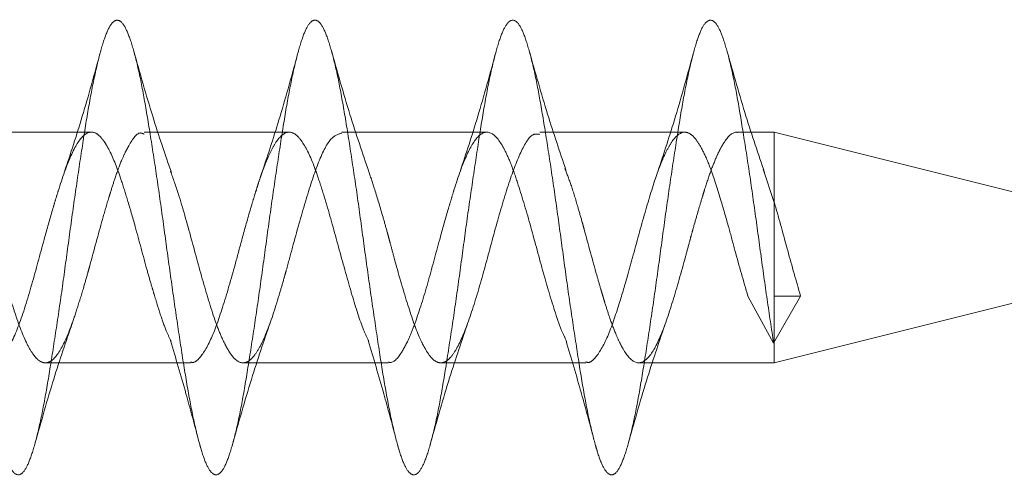
# Model space of a CAD drawing. Units: millimetres. Extents: x 18595 to 24010, y 34335 to 41775.
# Drawn here: x 20224 to 20238, y 38598 to 38604 of the extents above; entities that cross this region are included whole.
import ezdxf

# ---------------------------------------------------------------- set-up
doc = ezdxf.new("R2010")
doc.units = ezdxf.units.MM
doc.header["$LTSCALE"] = 200
doc.linetypes.add('HIDDEN', pattern=[1.905, 1.27, -0.635])

msp = doc.modelspace()

# ---------------------------------------------------------------- linework, layer by layer
at = {"color": 7, "linetype": 'HIDDEN', "lineweight": 18}
for p, q in [((20224.598, 38602.762), (20222.398, 38602.762)), ((20227.598, 38602.762), (20225.397, 38602.762)), ((20230.598, 38602.762), (20228.398, 38602.762)), ((20233.598, 38602.762), (20231.398, 38602.762)), ((20234.955, 38602.762), (20234.398, 38602.762)), ((20234.955, 38602.762), (20234.955, 38601.697)), ((20241.955, 38601.012), (20234.955, 38602.762)), ((20234.955, 38601.697), (20234.789, 38602.201)), ((20234.955, 38601.697), (20234.955, 38600.278)), ((20234.955, 38599.262), (20241.955, 38601.012)), ((20234.947, 38599.56), (20234.556, 38600.276)), ((20235.356, 38600.276), (20234.947, 38599.56)), ((20234.955, 38600.278), (20234.955, 38600.275)), ((20234.955, 38600.275), (20234.955, 38599.262)), ((20234.956, 38600.276), (20235.356, 38600.276)), ((20223.898, 38599.262), (20226.098, 38599.262)), ((20226.898, 38599.262), (20229.098, 38599.262)), ((20229.898, 38599.262), (20232.098, 38599.262)), ((20232.897, 38599.262), (20234.955, 38599.262)), ((20226.238, 38598.037), (20226.267, 38597.93)), ((20229.242, 38598.023), (20229.267, 38597.93)), ((20232.245, 38598.01), (20232.267, 38597.93))]:
    msp.add_line(p, q, dxfattribs=at)
for points, knots in [([(20234.947, 38599.56), (20234.914, 38599.779), (20234.848, 38600.216), (20234.75, 38600.917), (20234.656, 38601.618), (20234.557, 38602.296), (20234.459, 38602.92), (20234.366, 38603.466), (20234.267, 38603.912), (20234.168, 38604.238), (20234.075, 38604.432), (20233.976, 38604.485), (20233.877, 38604.396), (20233.784, 38604.168), (20233.686, 38603.81), (20233.587, 38603.338), (20233.493, 38602.769), (20233.395, 38602.129), (20233.296, 38601.443), (20233.202, 38600.739), (20233.105, 38600.047), (20233.005, 38599.394), (20232.911, 38598.808), (20232.814, 38598.312), (20232.715, 38597.927), (20232.619, 38597.669), (20232.524, 38597.547), (20232.424, 38597.569), (20232.328, 38597.732), (20232.233, 38598.029), (20232.134, 38598.449), (20232.037, 38598.974), (20231.943, 38599.583), (20231.843, 38600.251), (20231.746, 38600.95), (20231.652, 38601.651), (20231.553, 38602.327), (20231.455, 38602.948), (20231.361, 38603.49), (20231.262, 38603.93), (20231.164, 38604.25), (20231.07, 38604.437), (20230.972, 38604.484), (20230.873, 38604.388), (20230.779, 38604.154), (20230.681, 38603.79), (20230.582, 38603.313), (20230.488, 38602.741), (20230.391, 38602.098), (20230.291, 38601.41), (20230.197, 38600.706), (20230.1, 38600.015), (20230.001, 38599.365), (20229.906, 38598.782), (20229.81, 38598.291), (20229.71, 38597.911), (20229.615, 38597.66), (20229.519, 38597.545), (20229.419, 38597.573), (20229.324, 38597.743), (20229.229, 38598.046), (20229.129, 38598.472), (20229.032, 38599.001), (20228.938, 38599.614), (20228.838, 38600.283), (20228.741, 38600.983), (20228.647, 38601.684), (20228.548, 38602.357), (20228.45, 38602.975), (20228.357, 38603.513), (20228.257, 38603.948), (20228.159, 38604.262), (20228.066, 38604.443), (20227.967, 38604.483), (20227.868, 38604.38), (20227.775, 38604.139), (20227.676, 38603.77), (20227.577, 38603.288), (20227.484, 38602.712), (20227.386, 38602.066), (20227.287, 38601.377), (20227.193, 38600.673), (20227.095, 38599.983), (20226.996, 38599.335), (20226.902, 38598.757), (20226.805, 38598.27), (20226.705, 38597.897), (20226.611, 38597.651), (20226.514, 38597.543), (20226.415, 38597.578), (20226.319, 38597.754), (20226.224, 38598.064), (20226.124, 38598.494), (20226.028, 38599.029), (20225.933, 38599.644), (20225.834, 38600.316), (20225.737, 38601.016), (20225.643, 38601.717), (20225.543, 38602.388), (20225.446, 38603.003), (20225.352, 38603.536), (20225.253, 38603.966), (20225.155, 38604.273), (20225.061, 38604.448), (20224.962, 38604.481), (20224.864, 38604.372), (20224.77, 38604.124), (20224.672, 38603.75), (20224.573, 38603.262), (20224.479, 38602.682), (20224.381, 38602.034), (20224.282, 38601.344), (20224.189, 38600.64), (20224.091, 38599.951), (20223.991, 38599.306), (20223.897, 38598.731), (20223.8, 38598.25), (20223.701, 38597.882), (20223.606, 38597.643), (20223.51, 38597.542), (20223.41, 38597.583), (20223.315, 38597.766), (20223.219, 38598.081), (20223.119, 38598.517), (20223.024, 38599.056), (20222.929, 38599.675), (20222.829, 38600.349), (20222.733, 38601.05), (20222.638, 38601.749), (20222.538, 38602.419), (20222.441, 38603.03), (20222.347, 38603.559), (20222.248, 38603.983), (20222.15, 38604.285), (20222.057, 38604.453), (20221.957, 38604.479), (20221.859, 38604.363), (20221.766, 38604.11), (20221.667, 38603.729), (20221.568, 38603.237), (20221.475, 38602.653), (20221.376, 38602.002), (20221.278, 38601.311), (20221.184, 38600.607), (20221.086, 38599.92), (20220.987, 38599.277), (20220.893, 38598.706), (20220.795, 38598.23), (20220.696, 38597.868), (20220.602, 38597.635), (20220.505, 38597.54), (20220.405, 38597.589), (20220.311, 38597.778), (20220.214, 38598.099), (20220.115, 38598.541), (20220.019, 38599.084), (20219.924, 38599.706), (20219.824, 38600.382), (20219.728, 38601.083), (20219.633, 38601.782), (20219.534, 38602.449), (20219.437, 38603.057), (20219.343, 38603.581), (20219.243, 38604), (20219.146, 38604.296), (20219.052, 38604.457), (20218.953, 38604.477), (20218.855, 38604.354), (20218.761, 38604.094), (20218.662, 38603.708), (20218.564, 38603.211), (20218.47, 38602.624), (20218.372, 38601.97), (20218.273, 38601.278), (20218.18, 38600.574), (20218.081, 38599.888), (20217.982, 38599.249), (20217.889, 38598.681), (20217.791, 38598.21), (20217.691, 38597.854), (20217.598, 38597.627), (20217.5, 38597.539), (20217.401, 38597.595), (20217.306, 38597.79), (20217.21, 38598.118), (20217.11, 38598.564), (20217.015, 38599.112), (20216.919, 38599.737), (20216.82, 38600.414), (20216.724, 38601.116), (20216.629, 38601.814), (20216.529, 38602.479), (20216.433, 38603.084), (20216.338, 38603.604), (20216.238, 38604.017), (20216.141, 38604.307), (20216.047, 38604.461), (20215.948, 38604.474), (20215.85, 38604.345), (20215.757, 38604.079), (20215.657, 38603.687), (20215.559, 38603.185), (20215.466, 38602.594), (20215.367, 38601.938), (20215.268, 38601.244), (20215.175, 38600.541), (20215.077, 38599.856), (20214.978, 38599.22), (20214.884, 38598.657), (20214.786, 38598.19), (20214.687, 38597.84), (20214.593, 38597.62), (20214.496, 38597.539), (20214.396, 38597.601), (20214.302, 38597.803), (20214.205, 38598.136), (20214.105, 38598.588), (20214.011, 38599.14), (20213.915, 38599.768), (20213.815, 38600.447), (20213.72, 38601.15), (20213.624, 38601.847), (20213.524, 38602.509), (20213.428, 38603.111), (20213.333, 38603.626), (20213.234, 38604.034), (20213.137, 38604.317), (20213.043, 38604.465), (20212.943, 38604.471), (20212.846, 38604.335), (20212.752, 38604.063), (20212.653, 38603.666), (20212.555, 38603.159), (20212.461, 38602.564), (20212.362, 38601.906), (20212.264, 38601.211), (20212.171, 38600.507), (20212.072, 38599.825), (20211.973, 38599.191), (20211.88, 38598.632), (20211.781, 38598.171), (20211.682, 38597.827), (20211.589, 38597.613), (20211.491, 38597.538), (20211.391, 38597.607), (20211.298, 38597.816), (20211.2, 38598.155), (20211.101, 38598.612), (20211.006, 38599.168), (20210.91, 38599.799), (20210.81, 38600.48), (20210.715, 38601.183), (20210.619, 38601.879), (20210.52, 38602.539), (20210.424, 38603.137), (20210.329, 38603.648), (20210.229, 38604.05), (20210.133, 38604.327), (20210.038, 38604.469), (20209.939, 38604.468), (20209.841, 38604.325), (20209.747, 38604.047), (20209.648, 38603.644), (20209.55, 38603.133), (20209.457, 38602.534), (20209.358, 38601.874), (20209.259, 38601.178), (20209.166, 38600.475), (20209.067, 38599.794), (20208.969, 38599.163), (20208.875, 38598.608), (20208.777, 38598.152), (20208.678, 38597.814), (20208.584, 38597.606), (20208.486, 38597.538), (20208.387, 38597.614), (20208.293, 38597.829), (20208.196, 38598.174), (20208.096, 38598.636), (20208.002, 38599.196), (20207.905, 38599.83), (20207.806, 38600.513), (20207.711, 38601.216), (20207.615, 38601.911), (20207.515, 38602.569), (20207.42, 38603.163), (20207.324, 38603.669), (20207.224, 38604.066), (20207.128, 38604.337), (20207.033, 38604.472), (20206.934, 38604.465), (20206.837, 38604.315), (20206.743, 38604.031), (20206.643, 38603.622), (20206.546, 38603.106), (20206.452, 38602.504), (20206.353, 38601.841), (20206.255, 38601.144), (20206.161, 38600.442), (20206.062, 38599.763), (20205.964, 38599.135), (20205.871, 38598.584), (20205.772, 38598.133), (20205.673, 38597.801), (20205.58, 38597.6), (20205.481, 38597.539), (20205.382, 38597.621), (20205.289, 38597.842), (20205.191, 38598.193), (20205.092, 38598.661), (20204.998, 38599.225), (20204.9, 38599.861), (20204.801, 38600.546), (20204.707, 38601.25), (20204.61, 38601.943), (20204.51, 38602.599), (20204.415, 38603.189), (20204.319, 38603.69), (20204.22, 38604.082), (20204.124, 38604.346), (20204.029, 38604.475), (20203.929, 38604.461), (20203.833, 38604.305), (20203.738, 38604.014), (20203.639, 38603.6), (20203.542, 38603.079), (20203.448, 38602.474), (20203.348, 38601.809), (20203.25, 38601.111), (20203.157, 38600.409), (20203.058, 38599.731), (20202.959, 38599.107), (20202.866, 38598.56), (20202.767, 38598.115), (20202.669, 38597.788), (20202.575, 38597.594), (20202.477, 38597.539), (20202.378, 38597.628), (20202.284, 38597.856), (20202.186, 38598.213), (20202.087, 38598.685), (20201.993, 38599.253), (20201.896, 38599.893), (20201.796, 38600.579), (20201.702, 38601.283), (20201.605, 38601.975), (20201.506, 38602.628), (20201.411, 38603.215), (20201.315, 38603.712), (20201.215, 38604.097), (20201.12, 38604.356), (20201.024, 38604.477), (20200.924, 38604.456), (20200.828, 38604.294), (20200.734, 38603.997), (20200.634, 38603.578), (20200.537, 38603.053), (20200.443, 38602.444), (20200.343, 38601.776), (20200.246, 38601.078), (20200.152, 38600.376), (20200.053, 38599.7), (20199.955, 38599.079), (20199.861, 38598.536), (20199.762, 38598.098), (20199.668, 38597.779), (20199.608, 38597.678), (20199.58, 38597.631)], [0, 0, 0, 0, 0.002759, 0.005505, 0.008221, 0.010979, 0.013728, 0.016443, 0.019198, 0.021951, 0.024665, 0.027417, 0.030173, 0.032887, 0.035636, 0.038394, 0.041111, 0.043856, 0.046615, 0.049335, 0.052075, 0.054836, 0.057559, 0.060295, 0.063056, 0.065785, 0.068515, 0.071276, 0.07401, 0.076735, 0.079496, 0.082235, 0.084956, 0.087716, 0.090459, 0.093176, 0.095935, 0.098683, 0.101398, 0.104154, 0.106906, 0.10962, 0.112374, 0.115128, 0.117842, 0.120593, 0.12335, 0.126065, 0.128812, 0.131571, 0.134289, 0.137031, 0.139792, 0.142513, 0.145251, 0.148012, 0.150738, 0.153471, 0.156232, 0.158963, 0.161691, 0.164452, 0.167189, 0.169911, 0.172672, 0.175413, 0.178132, 0.180891, 0.183637, 0.186353, 0.189111, 0.19186, 0.194575, 0.19733, 0.200083, 0.202797, 0.205549, 0.208305, 0.211019, 0.213768, 0.216526, 0.219243, 0.221988, 0.224747, 0.227467, 0.230207, 0.232968, 0.235691, 0.238427, 0.241188, 0.243917, 0.246647, 0.249408, 0.252142, 0.254867, 0.257628, 0.260367, 0.263087, 0.265848, 0.268591, 0.271308, 0.274067, 0.276815, 0.27953, 0.282286, 0.285038, 0.287752, 0.290505, 0.29326, 0.295974, 0.298725, 0.301482, 0.304197, 0.306944, 0.309703, 0.31242, 0.315163, 0.317924, 0.320645, 0.323383, 0.326144, 0.32887, 0.331603, 0.334364, 0.337095, 0.339823, 0.342584, 0.345321, 0.348043, 0.350804, 0.353545, 0.356264, 0.359023, 0.361769, 0.364485, 0.367243, 0.369992, 0.372707, 0.375462, 0.378215, 0.380929, 0.383681, 0.386437, 0.389151, 0.3919, 0.394658, 0.397375, 0.40012, 0.402879, 0.405598, 0.408339, 0.4111, 0.413823, 0.416559, 0.41932, 0.422048, 0.424779, 0.42754, 0.430274, 0.432999, 0.43576, 0.438499, 0.441219, 0.443979, 0.446723, 0.44944, 0.452199, 0.454947, 0.457662, 0.460418, 0.463169, 0.465883, 0.468637, 0.471392, 0.474106, 0.476857, 0.479613, 0.482329, 0.485076, 0.487835, 0.490552, 0.493295, 0.496056, 0.498777, 0.501515, 0.504276, 0.507002, 0.509735, 0.512496, 0.515227, 0.517955, 0.520716, 0.523453, 0.526175, 0.528936, 0.531677, 0.534396, 0.537155, 0.539901, 0.542617, 0.545374, 0.548124, 0.550838, 0.553594, 0.556347, 0.559061, 0.561813, 0.564569, 0.567283, 0.570032, 0.57279, 0.575506, 0.578251, 0.581011, 0.58373, 0.586471, 0.589232, 0.591955, 0.594691, 0.597452, 0.60018, 0.602911, 0.605672, 0.608406, 0.611131, 0.613892, 0.616631, 0.619351, 0.622111, 0.624855, 0.627572, 0.630331, 0.633078, 0.635794, 0.63855, 0.641301, 0.644015, 0.646769, 0.649524, 0.652238, 0.654988, 0.657745, 0.660461, 0.663208, 0.665967, 0.668684, 0.671427, 0.674187, 0.676909, 0.679647, 0.682408, 0.685134, 0.687866, 0.690628, 0.693359, 0.696087, 0.698848, 0.701584, 0.704307, 0.707068, 0.709809, 0.712528, 0.715287, 0.718033, 0.720749, 0.723506, 0.726256, 0.72897, 0.731726, 0.734478, 0.737192, 0.739945, 0.7427, 0.745415, 0.748164, 0.750922, 0.753638, 0.756383, 0.759143, 0.761862, 0.764603, 0.767364, 0.770087, 0.772823, 0.775584, 0.778312, 0.781042, 0.783804, 0.786538, 0.789263, 0.792024, 0.794763, 0.797483, 0.800243, 0.802987, 0.805704, 0.808463, 0.81121, 0.813925, 0.816682, 0.819433, 0.822147, 0.824901, 0.827656, 0.83037, 0.83312, 0.835877, 0.838593, 0.84134, 0.844099, 0.846816, 0.849559, 0.852319, 0.855041, 0.857779, 0.86054, 0.863266, 0.865998, 0.86876, 0.871491, 0.874218, 0.87698, 0.879716, 0.882439, 0.885199, 0.887941, 0.89066, 0.893419, 0.896165, 0.898881, 0.901638, 0.904388, 0.907102, 0.909857, 0.91261, 0.915324, 0.918077, 0.920832, 0.923547, 0.926296, 0.929054, 0.93177, 0.934515, 0.937275, 0.939994, 0.942735, 0.945496, 0.948219, 0.950954, 0.953716, 0.956444, 0.959174, 0.961936, 0.96467, 0.967395, 0.970156, 0.972895, 0.975615, 0.978375, 0.981119, 0.983836, 0.986594, 0.989342, 0.992057, 0.994814, 0.997565, 1, 1, 1, 1]), ([(20224.731, 38603.969), (20224.642, 38603.642), (20224.468, 38603.004), (20224.28, 38602.438), (20224.189, 38602.163)], [0, 0, 0, 0, 0.514161, 1, 1, 1, 1]), ([(20225.813, 38602.142), (20225.716, 38602.425), (20225.516, 38603.008), (20225.333, 38603.66), (20225.239, 38603.997)], [0, 0, 0, 0, 0.483181, 1, 1, 1, 1]), ([(20227.731, 38603.969), (20227.642, 38603.642), (20227.468, 38603.004), (20227.28, 38602.438), (20227.189, 38602.163)], [0, 0, 0, 0, 0.514161, 1, 1, 1, 1]), ([(20228.807, 38602.16), (20228.71, 38602.445), (20228.508, 38603.037), (20228.325, 38603.69), (20228.23, 38604.029)], [0, 0, 0, 0, 0.482877, 1, 1, 1, 1]), ([(20230.731, 38603.969), (20230.642, 38603.642), (20230.468, 38603.004), (20230.28, 38602.438), (20230.189, 38602.163)], [0, 0, 0, 0, 0.514161, 1, 1, 1, 1]), ([(20231.795, 38602.192), (20231.702, 38602.468), (20231.509, 38603.036), (20231.331, 38603.67), (20231.239, 38603.996)], [0, 0, 0, 0, 0.486204, 1, 1, 1, 1]), ([(20233.731, 38603.969), (20233.642, 38603.642), (20233.468, 38603.004), (20233.28, 38602.438), (20233.189, 38602.163)], [0, 0, 0, 0, 0.514161, 1, 1, 1, 1]), ([(20234.81, 38602.151), (20234.714, 38602.43), (20234.517, 38603.005), (20234.336, 38603.65), (20234.243, 38603.983)], [0, 0, 0, 0, 0.484334, 1, 1, 1, 1]), ([(20225.805, 38599.589), (20225.781, 38599.64), (20225.726, 38599.754), (20225.64, 38599.999), (20225.568, 38600.236), (20225.5, 38600.463), (20225.403, 38600.801), (20225.284, 38601.259), (20225.151, 38601.716), (20225.023, 38602.127), (20224.91, 38602.419), (20224.815, 38602.586), (20224.75, 38602.679), (20224.645, 38602.782), (20224.479, 38602.759), (20224.288, 38602.445), (20224.144, 38602.038), (20224.054, 38601.741), (20223.986, 38601.515), (20223.869, 38601.099), (20223.702, 38600.473), (20223.509, 38599.833), (20223.313, 38599.416), (20223.18, 38599.231), (20223.108, 38599.275), (20223.098, 38599.28)], [0, 0, 0, 0, 0.026801, 0.060443, 0.095504, 0.109404, 0.134577, 0.201755, 0.244323, 0.279378, 0.344904, 0.369423, 0.383428, 0.417832, 0.48928, 0.561511, 0.632861, 0.647714, 0.662641, 0.706951, 0.77613, 0.848927, 0.921017, 0.989583, 1, 1, 1, 1]), ([(20228.805, 38599.591), (20228.779, 38599.646), (20228.692, 38599.824), (20228.547, 38600.298), (20228.357, 38600.971), (20228.196, 38601.572), (20228.065, 38601.991), (20227.941, 38602.355), (20227.808, 38602.617), (20227.675, 38602.757), (20227.536, 38602.779), (20227.408, 38602.645), (20227.3, 38602.438), (20227.245, 38602.309), (20227.214, 38602.23), (20227.202, 38602.197), (20227.196, 38602.182), (20227.194, 38602.175), (20227.192, 38602.172), (20227.192, 38602.171), (20227.192, 38602.17), (20227.192, 38602.17), (20227.192, 38602.17), (20227.192, 38602.17), (20227.192, 38602.17), (20227.191, 38602.169), (20227.19, 38602.166), (20227.188, 38602.158), (20227.178, 38602.132), (20227.159, 38602.075), (20227.134, 38602.001), (20227.116, 38601.943), (20227.108, 38601.919), (20227.108, 38601.917), (20227.108, 38601.917), (20227.108, 38601.917), (20227.108, 38601.917), (20227.107, 38601.917), (20227.107, 38601.917), (20227.107, 38601.916), (20227.107, 38601.914), (20227.106, 38601.911), (20227.096, 38601.879), (20227.07, 38601.796), (20227.001, 38601.568), (20226.905, 38601.232), (20226.766, 38600.704), (20226.601, 38600.134), (20226.416, 38599.596), (20226.258, 38599.343), (20226.154, 38599.259), (20226.11, 38599.271), (20226.098, 38599.274)], [0, 0, 0, 0, 0.028812, 0.094496, 0.165356, 0.234751, 0.274385, 0.308499, 0.377329, 0.41517, 0.46132, 0.528489, 0.558633, 0.580391, 0.588886, 0.592508, 0.594162, 0.59495, 0.595334, 0.595429, 0.595476, 0.595488, 0.595494, 0.595497, 0.5955, 0.595526, 0.595896, 0.59655, 0.598712, 0.606453, 0.618745, 0.6266, 0.627129, 0.627262, 0.627279, 0.627283, 0.627284, 0.627289, 0.627299, 0.627338, 0.627497, 0.627837, 0.628603, 0.638865, 0.656471, 0.704557, 0.742889, 0.81525, 0.881849, 0.952259, 0.986353, 1, 1, 1, 1]), ([(20231.805, 38599.591), (20231.78, 38599.642), (20231.727, 38599.751), (20231.612, 38600.082), (20231.454, 38600.61), (20231.266, 38601.327), (20231.1, 38601.885), (20230.976, 38602.254), (20230.842, 38602.559), (20230.681, 38602.787), (20230.483, 38602.761), (20230.291, 38602.452), (20230.146, 38602.047), (20230.055, 38601.745), (20229.986, 38601.514), (20229.871, 38601.107), (20229.711, 38600.498), (20229.556, 38599.996), (20229.425, 38599.643), (20229.292, 38599.388), (20229.182, 38599.254), (20229.11, 38599.27), (20229.098, 38599.273)], [0, 0, 0, 0, 0.0274711, 0.0580332, 0.1295047, 0.2003404, 0.2697391, 0.3073261, 0.3432002, 0.4156321, 0.4884424, 0.5584744, 0.6307546, 0.6475276, 0.6617211, 0.7062438, 0.773211, 0.8427254, 0.8744506, 0.9212389, 0.9862548, 1, 1, 1, 1]), ([(20234.398, 38602.759), (20234.392, 38602.76), (20234.321, 38602.77), (20234.24, 38602.684), (20234.145, 38602.524), (20234.08, 38602.395), (20233.993, 38602.183), (20233.919, 38601.956), (20233.856, 38601.749), (20233.802, 38601.569), (20233.748, 38601.381), (20233.704, 38601.224), (20233.662, 38601.067), (20233.568, 38600.714), (20233.415, 38600.179), (20233.227, 38599.621), (20233.033, 38599.286), (20232.839, 38599.227), (20232.71, 38599.383), (20232.637, 38599.519), (20232.604, 38599.582), (20232.542, 38599.718), (20232.464, 38599.927), (20232.404, 38600.117), (20232.371, 38600.225), (20232.357, 38600.273), (20232.342, 38600.321), (20232.311, 38600.426), (20232.219, 38600.741), (20232.132, 38601.072), (20232.059, 38601.338), (20232.027, 38601.454), (20231.965, 38601.666), (20231.877, 38601.963), (20231.812, 38602.127), (20231.78, 38602.21)], [0, 0, 0, 0, 0.007173, 0.080252, 0.092897, 0.117253, 0.154307, 0.190747, 0.204146, 0.22768, 0.251926, 0.264809, 0.277828, 0.301337, 0.374908, 0.447849, 0.521284, 0.594668, 0.667615, 0.67134, 0.678775, 0.704754, 0.741605, 0.767699, 0.775447, 0.779655, 0.784365, 0.792092, 0.815221, 0.88823, 0.892345, 0.899898, 0.925303, 0.962292, 1, 1, 1, 1]), ([(20234.556, 38600.275), (20234.49, 38600.503), (20234.391, 38600.843), (20234.261, 38601.339), (20234.133, 38601.777), (20234.007, 38602.176), (20233.882, 38602.474), (20233.779, 38602.647), (20233.681, 38602.749), (20233.552, 38602.782), (20233.429, 38602.674), (20233.299, 38602.441), (20233.167, 38602.123), (20233.005, 38601.588), (20232.852, 38601.029), (20232.72, 38600.544), (20232.588, 38600.101), (20232.425, 38599.616), (20232.264, 38599.351), (20232.156, 38599.256), (20232.11, 38599.272), (20232.098, 38599.276)], [0, 0, 0, 0, 0.079022, 0.118344, 0.164121, 0.2311, 0.274334, 0.316934, 0.354519, 0.39829, 0.472172, 0.506082, 0.557154, 0.630265, 0.707474, 0.740791, 0.793364, 0.865126, 0.944523, 0.98533, 1, 1, 1, 1]), ([(20225.397, 38602.733), (20225.378, 38602.742), (20225.295, 38602.78), (20225.211, 38602.642), (20225.137, 38602.507), (20225.104, 38602.444), (20225.042, 38602.308), (20224.964, 38602.098), (20224.904, 38601.907), (20224.873, 38601.806), (20224.865, 38601.779), (20224.863, 38601.772), (20224.862, 38601.77), (20224.83, 38601.663), (20224.732, 38601.332), (20224.633, 38600.956), (20224.56, 38600.689), (20224.527, 38600.574), (20224.466, 38600.36), (20224.378, 38600.076), (20224.306, 38599.858), (20224.242, 38599.694), (20224.145, 38599.475), (20224.048, 38599.33), (20223.953, 38599.271), (20223.9, 38599.258), (20223.846, 38599.269), (20223.81, 38599.291), (20223.788, 38599.307), (20223.757, 38599.335), (20223.698, 38599.407), (20223.58, 38599.614), (20223.454, 38599.951), (20223.325, 38600.376), (20223.198, 38600.815), (20223.065, 38601.331), (20222.934, 38601.766), (20222.855, 38602.034), (20222.815, 38602.126), (20222.805, 38602.15)], [0, 0, 0, 0, 0.021621, 0.095232, 0.099218, 0.106796, 0.132709, 0.169901, 0.1972, 0.204187, 0.206012, 0.206508, 0.206652, 0.206726, 0.244134, 0.317809, 0.322021, 0.329662, 0.355215, 0.392545, 0.429292, 0.441898, 0.466644, 0.54044, 0.55376, 0.577725, 0.601645, 0.615185, 0.619389, 0.626934, 0.652031, 0.689197, 0.763167, 0.796437, 0.839785, 0.906801, 0.954559, 0.987897, 1, 1, 1, 1]), ([(20228.398, 38602.749), (20228.341, 38602.732), (20228.219, 38602.697), (20228.032, 38602.308), (20227.844, 38601.722), (20227.679, 38601.134), (20227.575, 38600.743), (20227.511, 38600.515), (20227.413, 38600.183), (20227.326, 38599.906), (20227.252, 38599.721), (20227.22, 38599.642), (20227.158, 38599.509), (20227.07, 38599.367), (20227.005, 38599.302), (20226.963, 38599.278), (20226.931, 38599.264), (20226.837, 38599.253), (20226.741, 38599.339), (20226.646, 38599.5), (20226.58, 38599.628), (20226.462, 38599.919), (20226.304, 38600.439), (20226.112, 38601.146), (20225.94, 38601.775), (20225.835, 38602.061), (20225.795, 38602.172)], [0, 0, 0, 0, 0.065963, 0.139883, 0.213288, 0.287319, 0.324051, 0.336625, 0.36142, 0.43487, 0.438884, 0.446447, 0.472206, 0.509394, 0.546046, 0.550501, 0.558205, 0.583337, 0.656887, 0.669661, 0.69412, 0.731413, 0.804869, 0.878235, 0.952538, 1, 1, 1, 1]), ([(20231.398, 38602.73), (20231.364, 38602.735), (20231.267, 38602.75), (20231.11, 38602.482), (20230.918, 38601.978), (20230.724, 38601.304), (20230.535, 38600.585), (20230.34, 38599.935), (20230.18, 38599.536), (20230.062, 38599.358), (20230.003, 38599.302), (20229.972, 38599.283), (20229.95, 38599.272), (20229.913, 38599.26), (20229.848, 38599.263), (20229.763, 38599.319), (20229.697, 38599.412), (20229.656, 38599.484), (20229.623, 38599.543), (20229.531, 38599.733), (20229.386, 38600.163), (20229.234, 38600.687), (20229.142, 38601.033), (20229.107, 38601.164), (20229.07, 38601.301), (20229, 38601.547), (20228.905, 38601.868), (20228.835, 38602.076), (20228.805, 38602.164)], [0, 0, 0, 0, 0.038366, 0.110627, 0.184662, 0.25892, 0.332591, 0.406835, 0.480885, 0.518081, 0.542767, 0.55043, 0.554968, 0.568367, 0.592466, 0.629742, 0.666545, 0.670714, 0.67835, 0.704005, 0.775622, 0.850577, 0.872959, 0.885092, 0.892165, 0.916418, 0.964726, 1, 1, 1, 1]), ([(20235.356, 38600.276), (20235.29, 38600.503), (20235.159, 38600.956), (20235.028, 38601.455), (20234.959, 38601.685), (20234.955, 38601.697)], [0, 0, 0, 0, 0.4873079, 0.9715792, 1, 1, 1, 1]), ([(20223.743, 38598.043), (20223.836, 38598.373), (20224.016, 38599.014), (20224.211, 38599.585), (20224.306, 38599.862)], [0, 0, 0, 0, 0.514954, 1, 1, 1, 1]), ([(20226.733, 38598.008), (20226.828, 38598.348), (20227.013, 38599.005), (20227.215, 38599.597), (20227.313, 38599.883)], [0, 0, 0, 0, 0.517729, 1, 1, 1, 1]), ([(20229.731, 38598.002), (20229.824, 38598.333), (20230.005, 38598.976), (20230.201, 38599.555), (20230.296, 38599.835)], [0, 0, 0, 0, 0.515075, 1, 1, 1, 1]), ([(20232.738, 38598.027), (20232.83, 38598.353), (20233.009, 38598.988), (20233.201, 38599.556), (20233.295, 38599.832)], [0, 0, 0, 0, 0.513823, 1, 1, 1, 1]), ([(20225.797, 38599.599), (20225.875, 38599.335), (20226.016, 38598.862), (20226.153, 38598.351), (20226.213, 38598.127)], [0, 0, 0, 0, 0.559791, 1, 1, 1, 1]), ([(20228.797, 38599.599), (20228.875, 38599.335), (20229.018, 38598.858), (20229.155, 38598.344), (20229.217, 38598.115)], [0, 0, 0, 0, 0.555438, 1, 1, 1, 1]), ([(20231.797, 38599.599), (20231.875, 38599.335), (20232.019, 38598.854), (20232.158, 38598.335), (20232.22, 38598.102)], [0, 0, 0, 0, 0.550927, 1, 1, 1, 1])]:
    msp.add_open_spline(points, degree=3, knots=knots, dxfattribs=at)

doc.saveas('drawing.dxf')
